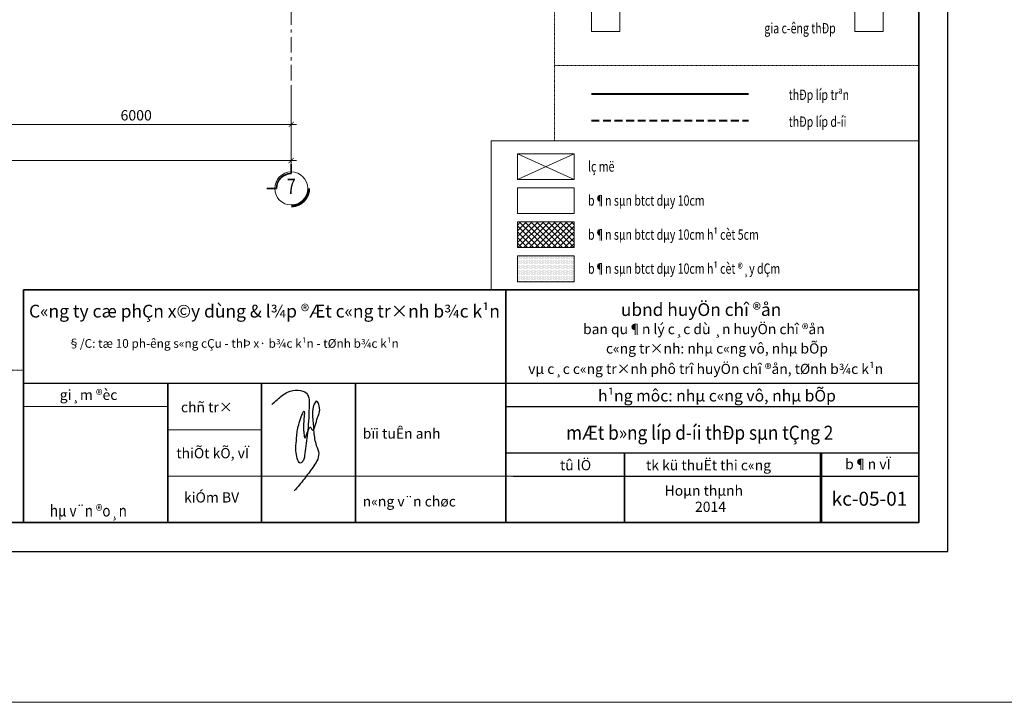
# Model space of a CAD drawing. Extents: x -202987 to 458008, y -1463434 to 137964.
# Drawn here: x -126895 to -107842, y -1385785 to -1372571 of the extents above; entities that cross this region are included whole.
import ezdxf
from ezdxf.enums import TextEntityAlignment as Align

# ---------------------------------------------------------------- set-up
doc = ezdxf.new("R2010")
doc.units = 0
doc.header["$LTSCALE"] = 150
doc.header["$PDMODE"] = 34
for name, pattern in [('_Tim', [9, 5, -1.5, 1, -1.5]), ('DOT', [0.25, 0, -0.25]), ('DOT2', [3.175, 0, -3.175]), ('HIDDEN', [0.375, 0.25, -0.125])]:
    doc.linetypes.add(name, pattern=pattern)
doc.layers.get('Defpoints').update_dxf_attribs({"lineweight": 18})
doc.layers.add('4. net thep', color=1, linetype='Continuous')
doc.layers.add('NETMANH', color=4, linetype='Continuous')
for name, color, linetype, lineweight in [('8 mo', 8, 'Continuous', 9), ('_Text', 7, 'Continuous', 35), ('DIM', 7, 'Continuous', 18), ('LS-CAT', 30, 'Continuous', 35), ('LS-DIM', 251, 'Continuous', 13), ('LS-HATCH', 147, 'Continuous', 9), ('LS-TEXT', 60, 'Continuous', 20), ('LS-THAY', 7, 'Continuous', 20), ('LS-THEP', 3, 'Continuous', 40), ('LS-TRUC', 108, '_Tim', 9), ('THEP', 12, 'Continuous', 35)]:
    doc.layers.add(name, color=color, linetype=linetype, lineweight=lineweight)
doc.styles.add('KCVN-LEADER', font='vnromadi.shx', dxfattribs={"width": 0.7, "height": 4})
doc.styles.add('KTS 1', font='VHARIALN.TTF', dxfattribs={"width": 0.85})
doc.styles.add('KTS2', font='VHAVAN.TTF')
doc.styles.add('vnavanthb', font='VHAVANB.TTF')
doc.styles.add('vnsimpli', font='vnsimli.shx', dxfattribs={"width": 0.75})
doc.dimstyles.new('D100(200)', dxfattribs={"dimtxt": 200, "dimasz": 100, "dimexe": 100, "dimexo": 0, "dimgap": 50, "dimtad": 1, "dimdec": 0, "dimdsep": 46, "dimtxsty": 'vnsimpli', "dimblk": 'ARCHTICK', "dimcen": 1, "dimdle": 100, "dimclrd": 256, "dimclre": 256, "dimclrt": 60, "dimadec": 0, "dimazin": 0, "dimtfac": 1, "dimtdec": 0, "dimtmove": 0, "dimatfit": 3, "dimfxl": 1, "dimarcsym": 0})

# ---------------------------------------------------------------- blocks, each defined once
blk = doc.blocks.new('*U4')
at = {"layer": 'LS-THAY', "color": 140}
blk.add_lwpolyline([(214871.76, 86966.68), (215381.8, 86966.68), (215381.8, 86579.68), (214871.76, 86579.68)], close=True, dxfattribs=at)
blk = doc.blocks.new('S1')
at = {"layer": '4. net thep'}
for p, q in [((-119308, -1194396, 0), (-96223, -1194396, 0)), ((-106869, -1194995, 0), (-96223, -1194995, 0)), ((-106869, -1196194, 0), (-96223, -1196194, 0)), ((-98734, -1196194, 0), (-98734, -1197991, 0)), ((-106683, -1196793, 0), (-96223, -1196793, 0))]:
    blk.add_line(p, q, dxfattribs=at)
blk.add_spline([(-112908, -1194946), (-112763, -1194817), (-112498, -1194628), (-112010, -1194656), (-111945, -1195033), (-111988, -1195689), (-112055, -1196209), (-112101, -1196400), (-112151, -1196454), (-112281, -1196193), (-112283, -1196008), (-112263, -1195754), (-112200, -1195422), (-112076, -1195117), (-112089, -1195502), (-112087, -1195593), (-112077, -1195698), (-112059, -1195809), (-111959, -1195595), (-111908, -1195531), (-111873, -1195593), (-111742, -1195333), (-111685, -1195171), (-111683, -1194983), (-111748, -1194863), (-111828, -1194974), (-111853, -1195273), (-111824, -1195660), (-111759, -1196004), (-111698, -1196214), (-111852, -1196571), (-112075, -1196872), (-112328, -1197173)], degree=3, dxfattribs=at)
at = {"layer": '8 mo', "color": 8, "ltscale": 0.3}
for p, q in [((-119308, -1194995, 0), (-115587, -1194995, 0)), ((-115587, -1195595, 0), (-113175, -1195595, 0)), ((-115587, -1196793, 0), (-106683, -1196793, 0))]:
    blk.add_line(p, q, dxfattribs=at)
at = {"layer": 'NETMANH'}
blk.add_lwpolyline([(-153455, -1198742), (-95473, -1198742), (-95473, -1155678), (-153455, -1155678)], close=True, dxfattribs=at)
at = {"layer": 'THEP'}
for p, q in [((-119308, -1191989, 0), (-96223, -1191989, 0)), ((-106869, -1191988, 0), (-106869, -1197991, 0)), ((-115587, -1194396, 0), (-115587, -1197992, 0)), ((-113175, -1194395, 0), (-113175, -1197991, 0)), ((-110751, -1194395, 0), (-110751, -1197991, 0)), ((-103810, -1196194, 0), (-103810, -1197992, 0))]:
    blk.add_line(p, q, dxfattribs=at)
blk.add_lwpolyline([(-151855, -1197992), (-96223, -1197992), (-96223, -1156428), (-151855, -1156428)], close=True, dxfattribs=at)
at = {"layer": 'THEP', "elevation": 0}
blk.add_lwpolyline([(-119308, -1191989), (-96223, -1191989), (-96223, -1197991), (-119308, -1197991)], close=True, dxfattribs=at)
at = {"layer": '_Text', "style": 'KTS 1'}
for s, height, p in [('C«ng ty cæ phÇn x©y dùng & l¾p ®Æt c«ng tr×nh b¾c k¹n', 330.11, (-119168, -1192702, 0)), ('ubnd huyÖn chî ®ån', 327.77, (-103905, -1192661, 0)), ('ban qu¶n lý c¸c dù ¸n huyÖn chî ®ån', 262.22, (-104879, -1193131, 0)), ('c«ng tr×nh: nhµ c«ng vô, nhµ bÕp ', 262.22, (-104289, -1193631, 0)), ('vµ c¸c c«ng tr×nh phô trî huyÖn chî ®ån, tØnh b¾c k¹n', 262.22, (-106294, -1194158, 0)), ('h¹ng môc: nhµ c«ng vô, nhµ bÕp', 297.92, (-104494, -1194868, 0))]:
    blk.add_text(s, height=height, dxfattribs=at).set_placement(p)
at = {"layer": '_Text', "ltscale": 0.3, "style": 'KTS2'}
for s, height, p in [('§/C: tæ 10 ph\xadêng s«ng cÇu - thÞ x· b¾c k¹n - tØnh b¾c k¹n', 224.15, (-118161, -1193482, 0)), ('gi¸m ®èc', 263.7, (-118376, -1194828, 0)), ('chñ tr×', 263.7, (-115250, -1195146, 0)), ('bïi tuÊn anh', 263.7, (-110563, -1195826, 0)), ('thiÕt kÕ, vÏ ', 263.7, (-115369, -1196333, 0)), ('tû lÖ', 263.7, (-105474, -1196643, 0)), ('tk kü thuËt thi c«ng', 263.7, (-103256, -1196643, 0)), ('b¶n vÏ', 263.7, (-98121, -1196614, 0)), ('Hoµn thµnh   ', 263.7, (-102777, -1197299, 0)), ('kiÓm BV', 263.7, (-115171, -1197474, 0)), ('n«ng v¨n chøc', 263.7, (-110563, -1197577, 0)), ('2014', 263.7, (-101992, -1197716, 0))]:
    blk.add_text(s, height=height, dxfattribs=at).set_placement(p)
at = {"layer": '_Text', "ltscale": 0.3, "style": 'KTS2', "width": 0.85}
blk.add_text('hµ v¨n ®o¸n', height=299.66, dxfattribs=at).set_placement((-118630, -1197836, 0))
blk = doc.blocks.new('133bbb')
at = {"layer": 'LS-THAY', "linetype": 'DOT', "elevation": 0}
blk.add_lwpolyline([(-327562, -1238461), (-303141, -1238461), (-303141, -1241409), (-327562, -1241409)], close=True, dxfattribs=at).dxf.unprotected_set("ltscale", 0)
blk = doc.blocks.new('_ArchTick')
at = {"layer": 'DIM', "color": 0, "const_width": 0.15}
blk.add_lwpolyline([(-0.5, -0.5), (0.5, 0.5)], dxfattribs=at)
blk = doc.blocks.new('*D1517')
at = {"layer": 'Defpoints', "color": 0}
for p in [(-250616, -1283990), (-244616, -1283990), (-244616, -1284690)]:
    blk.add_point(p, dxfattribs=at)
at = {"layer": 'LS-DIM', "lineweight": -2}
for p, q in [((-250616, -1283990), (-250616, -1284790)), ((-244616, -1283990), (-244616, -1284790)), ((-250716, -1284690), (-244516, -1284690))]:
    blk.add_line(p, q, dxfattribs=at)
at = {"layer": 'LS-DIM', "lineweight": -2, "xscale": 100, "yscale": 100, "zscale": 100, "rotation": 180}
blk.add_blockref('_ArchTick', (-250616, -1284690), dxfattribs=at)
at = {"layer": 'LS-DIM', "lineweight": -2, "xscale": 100, "yscale": 100, "zscale": 100}
blk.add_blockref('_ArchTick', (-244616, -1284690), dxfattribs=at)
at = {"layer": 'LS-DIM', "color": 60, "insert": (-247616, -1284540), "char_height": 200, "attachment_point": 5, "style": 'vnsimpli'}
blk.add_mtext('6000', dxfattribs=at)
blk = doc.blocks.new('*D1518')
at = {"layer": 'Defpoints', "color": 0}
for p in [(-268616, -1283990), (-244616, -1283990), (-244616, -1285390)]:
    blk.add_point(p, dxfattribs=at)
at = {"layer": 'LS-DIM', "lineweight": -2}
for p, q in [((-268616, -1283990), (-268616, -1285490)), ((-244616, -1283990), (-244616, -1285490)), ((-268716, -1285390), (-244516, -1285390))]:
    blk.add_line(p, q, dxfattribs=at)
at = {"layer": 'LS-DIM', "lineweight": -2, "xscale": 100, "yscale": 100, "zscale": 100, "rotation": 180}
blk.add_blockref('_ArchTick', (-268616, -1285390), dxfattribs=at)
at = {"layer": 'LS-DIM', "lineweight": -2, "xscale": 100, "yscale": 100, "zscale": 100}
blk.add_blockref('_ArchTick', (-244616, -1285390), dxfattribs=at)
at = {"layer": 'LS-DIM', "color": 60, "insert": (-256616, -1285240), "char_height": 200, "attachment_point": 5, "style": 'vnsimpli'}
blk.add_mtext('24000', dxfattribs=at)
blk = doc.blocks.new('tr')
at = {"layer": 'LS-CAT', "ltscale": 600}
for p, q in [((0, -160), (0, 0)), ((251, -411), (411, -411))]:
    blk.add_line(p, q, dxfattribs=at)
at = {"layer": 'LS-CAT', "ltscale": 600, "const_width": 40}
blk.add_lwpolyline([(-300, -411, 0.414214), (0, -711, 0.414214)], format="xyb", dxfattribs=at)
at = {"layer": 'LS-CAT', "ltscale": 600}
blk.add_arc((0, -411), 251, 0, 90, dxfattribs=at)
at = {"layer": 'LS-THAY', "ltscale": 600}
blk.add_circle((0, -411), 280, dxfattribs=at)
blk = doc.blocks.new('nhgnhgngn')
at = {"layer": 'LS-TRUC', "ltscale": 0.4}
blk.add_line((-244615.5, -1285460.4), (-244615.5, -1264007.3), dxfattribs=at)
at = {"layer": 'DIM', "xscale": -1.142857142840512, "yscale": 1.142857142840512, "zscale": 1.142857142857143}
blk.add_blockref('tr', (-244615.5, -1285460.4), dxfattribs=at)
at = {"layer": 'LS-TEXT', "color": 60, "style": 'KCVN-LEADER', "width": 0.75}
blk.add_text('7', height=300, dxfattribs=at).set_placement((-244615.5, -1285929.6), align=Align.MIDDLE)
at = {"layer": 'LS-DIM'}
for base, p1, picture, middle in [((-244615.5, -1285390.4), (-268615.5, -1283990.4), '*D1518', (-256615.5, -1285240.4)), ((-244615.5, -1284690.4), (-250615.5, -1283990.4), '*D1517', (-247615.5, -1284540.4))]:
    dim = blk.add_linear_dim(base=base, p1=p1, p2=(-244615.5, -1283990.4), dimstyle='D100(200)', dxfattribs=at)
    dim.commit()
    dim.dimension.update_dxf_attribs({"geometry": picture, "text_midpoint": middle})
blk = doc.blocks.new('133BBBB')
at = {"layer": 'LS-DIM'}
blk.add_blockref('nhgnhgngn', (-51167.5, 3351.7), dxfattribs=at)

msp = doc.modelspace()

# ---------------------------------------------------------------- hatches: boundary and pattern name
at = {"layer": 'LS-HATCH'}
h = msp.add_hatch(dxfattribs=at)
h.set_pattern_fill('ANSI37', color=256, scale=25, style=0)
h.set_pattern_definition([(45, (158141.68, -97710.094), (-56.1266008, 56.1266008), []), (135, (158141.68, -97710.094), (-56.1266008, -56.1266008), [])])
h.paths.add_polyline_path([(-117263.4, -1376484.5), (-117263.4, -1376984.5), (-116163.4, -1376984.5), (-116163.4, -1376484.5)])
h = msp.add_hatch(dxfattribs=at)
h.set_pattern_fill('DOTS', color=256, scale=15, style=0)
h.set_pattern_definition([(0, (158141.683, -97710.094), (11.90625, 23.8125), [0, -23.8125])])
h.paths.add_polyline_path([(-117263.4, -1377143), (-117263.4, -1377643), (-116163.4, -1377643), (-116163.4, -1377143)])

# ---------------------------------------------------------------- linework, layer by layer
at = {"layer": 'LS-DIM'}
for p, q in [((-116163.4, -1375166.5, 0), (-117263.4, -1375666.5, 0)), ((-117263.4, -1375166.5, 0), (-116163.4, -1375666.5, 0))]:
    msp.add_line(p, q, dxfattribs=at)
at = {"layer": 'LS-THAY', "linetype": 'DOT2'}
msp.add_line((-116545.9, -1373458.2), (-109498.5, -1373458.2), dxfattribs=at).dxf.unprotected_set("ltscale", 0)
msp.add_lwpolyline([(-116545.9, -1368818.2), (-109498.5, -1368818.2), (-109498.5, -1374915.1), (-116545.9, -1374915.1)], close=True, dxfattribs=at).dxf.unprotected_set("ltscale", 0)
at = {"layer": 'LS-THAY'}
msp.add_lwpolyline([(-115831.9, -1372799.2), (-115831.9, -1371560.4), (-110186.7, -1371560.4), (-110186.7, -1372799.2), (-110736.7, -1372799.2), (-110736.7, -1371915.5), (-115281.9, -1371915.5), (-115281.9, -1372799.2), (-115831.9, -1372799.2)], close=True, dxfattribs=at)
at = {"layer": 'LS-THAY', "elevation": 0}
for points in [[(-117768.7, -1374915.1), (-109498, -1374915.1), (-109498, -1377802.1), (-117768.7, -1377802.1)], [(-117263.4, -1375166.5), (-116163.4, -1375166.5), (-116163.4, -1375666.5), (-117263.4, -1375666.5)], [(-117263.4, -1375825), (-116163.4, -1375825), (-116163.4, -1376325), (-117263.4, -1376325)], [(-117263.4, -1376484.5), (-116163.4, -1376484.5), (-116163.4, -1376984.5), (-117263.4, -1376984.5)], [(-117263.4, -1377143), (-116163.4, -1377143), (-116163.4, -1377643), (-117263.4, -1377643)]]:
    msp.add_lwpolyline(points, close=True, dxfattribs=at)
at = {"layer": 'LS-THAY', "color": 140}
msp.add_lwpolyline([(-163054.4, -1385785.2), (458007.8, -1385785.2), (458007.8, -1424609.9), (-163054.4, -1424609.3)], close=True, dxfattribs=at)
at = {"layer": 'LS-THEP'}
msp.add_line((-115831.9, -1374004.5), (-112793.8, -1374004.5), dxfattribs=at)
at = {"layer": 'LS-THEP', "linetype": 'HIDDEN', "ltscale": 4}
msp.add_line((-115831.9, -1374525.1), (-112793.8, -1374525.1), dxfattribs=at)
at = {"layer": 'THEP'}
msp.add_line((-111395.6, -1380956.7, 0), (-111395.6, -1382305.7, 0), dxfattribs=at)

# ---------------------------------------------------------------- block references
at = {"layer": 'Defpoints', "xscale": 100.320000000007, "yscale": 100.320000000007, "zscale": 100.32}
msp.add_blockref('*U4', (-21711936.6, -10071458.3), dxfattribs=at)
at = {"layer": 'LS-DIM', "xscale": 0.7502985964820255, "yscale": 0.7502985964820255, "zscale": 0.7502985964934232}
msp.add_blockref('S1', (-37302.3, -483454.5), dxfattribs=at)
at = {"layer": 'LS-DIM'}
for name, p in [('133BBBB', (174143.4, -93259.9)), ('133bbb', (176322.4, -140896.7))]:
    msp.add_blockref(name, p, dxfattribs=at)

# ---------------------------------------------------------------- texts
at = {"layer": '_Text', "style": 'vnavanthb', "width": 0.9}
msp.add_text('mÆt b»ng líp d\xadíi thÐp sµn tÇng 2', height=271.355, dxfattribs=at).set_placement((-113736.2, -1380702.3, 0.8), align=Align.CENTER)
at = {"layer": '_Text', "ltscale": 0.3, "style": 'KTS2'}
msp.add_text('kc-05-01', height=269.81, dxfattribs=at).set_placement((-111182.3, -1381979.7, 0))
at = {"layer": 'LS-TEXT', "style": 'vnsimpli', "width": 0.75}
msp.add_text('gia c\xadêng thÐp', height=200, dxfattribs=at).set_placement((-111794.4, -1372836.7), align=Align.CENTER)
for s, p in [('thÐp líp trªn', (-112013.6, -1374124.9)), ('thÐp líp d\xadíi', (-112013.6, -1374645.5)), ('lç më', (-115897.4, -1375513.4, 0)), ('b¶n sµn btct dµy 10cm', (-115897.4, -1376171.9, 0)), ('b¶n sµn btct dµy 10cm h¹ cèt 5cm', (-115897.4, -1376831.4, 0)), ('b¶n sµn btct dµy 10cm h¹ cèt ®¸y dÇm', (-115897.4, -1377489.8, 0))]:
    msp.add_text(s, height=200, dxfattribs=at).set_placement(p)

doc.saveas('drawing.dxf')
